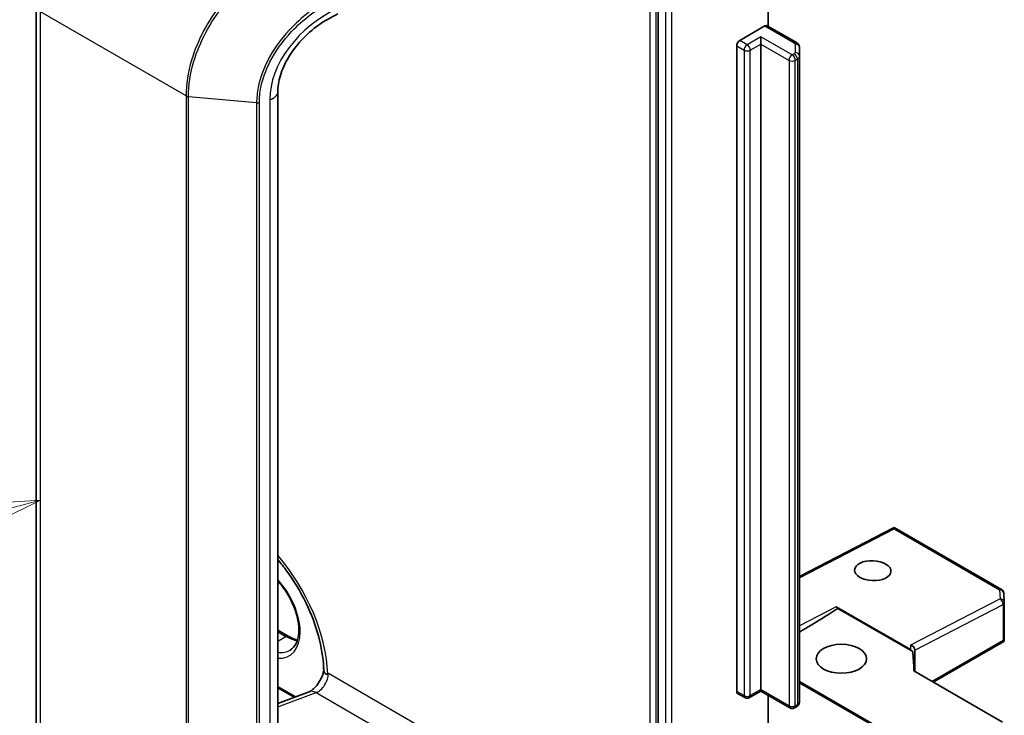
# Model space of a CAD drawing. Units: millimetres. Extents: x -1192 to 7079, y 10 to 1415.
# Drawn here: x -1077 to -1069, y 62 to 67 of the extents above; entities that cross this region are included whole.
import ezdxf

# ---------------------------------------------------------------- set-up
doc = ezdxf.new("R2010")
doc.units = ezdxf.units.MM
doc.header["$LTSCALE"] = 0.5
for name, color, linetype, lineweight in [('Symbol (TK)', 100, 'Continuous', 18), ('Visible (ISO)', 7, 'Continuous', 35), ('Visible Narrow (ISO)', 7, 'Continuous', 25)]:
    doc.layers.add(name, color=color, linetype=linetype, lineweight=lineweight)
doc.styles.add('Note Text (TK2)', font='MS PGothic.ttf')

# ---------------------------------------------------------------- blocks, each defined once
blk = doc.blocks.new('Balloon1')
at = {"layer": 'Symbol (TK)', "color": 100}
for p, q in [((244.478, 114.809), (241.933, 114.645)), ((242.063, 114.162), (244.478, 114.809)), ((242.192, 113.679), (244.478, 114.809)), ((242.063, 114.162), (238.92, 113.321))]:
    blk.add_line(p, q, dxfattribs=at)
at = {"layer": 'Symbol (TK)'}
blk.add_circle((236.034, 112.548), 3, dxfattribs=at)
at = {"layer": 'Symbol (TK)', "color": 7, "insert": (236.034, 112.525), "char_height": 2, "attachment_point": 5, "style": 'Note Text (TK2)'}
blk.add_mtext('1', dxfattribs=at)

msp = doc.modelspace()

# ---------------------------------------------------------------- linework, layer by layer
at = {"layer": 'Visible (ISO)'}
for p, q in [((-1071.5805, 68.4032), (-1071.5805, 60.0977)), ((-1070.6524, 67.422), (-1070.6524, 67.8702)), ((-1076.832, 61.3152), (-1076.832, 67.594)), ((-1070.8911, 67.3021), (-1070.6789, 67.4246)), ((-1070.4133, 67.2839), (-1070.6602, 67.4265)), ((-1070.7143, 67.2715), (-1070.7143, 67.3327)), ((-1070.9176, 61.8061), (-1070.9176, 67.2562)), ((-1070.7143, 61.8214), (-1070.7143, 67.2715)), ((-1070.3872, 67.1691), (-1070.3872, 67.2413)), ((-1070.3872, 61.719), (-1070.3872, 67.1691)), ((-1074.7915, 66.8665), (-1074.7915, 60.5876)), ((-1069.5886, 63.1887), (-1070.3872, 62.7759)), ((-1068.6819, 62.6652), (-1069.5886, 63.1887)), ((-1068.6584, 62.5584), (-1068.6632, 62.6351)), ((-1070.0779, 62.5204), (-1069.4511, 62.1585)), ((-1068.6583, 62.5561), (-1068.6583, 62.2479)), ((-1069.4309, 62.1419), (-1070.0634, 62.5071)), ((-1074.7915, 62.3229), (-1074.7039, 62.2723)), ((-1069.2577, 61.8842), (-1068.663, 62.2276)), ((-1068.6594, 62.2309), (-1068.6693, 62.2366)), ((-1069.415, 61.975), (-1069.415, 62.1565)), ((-1069.4209, 61.9784), (-1068.6732, 61.5468)), ((-1069.2018, 61.2051), (-1070.3872, 61.8896)), ((-1074.6538, 61.7562), (-1074.7915, 61.8357)), ((-1074.7915, 61.7047), (-1074.5276, 61.8033)), ((-1070.8479, 61.7532), (-1070.9098, 61.7889)), ((-1070.7143, 61.8087), (-1070.8104, 61.7532)), ((-1070.7143, 61.8214), (-1070.7143, 61.8087)), ((-1070.4679, 61.6664), (-1070.7143, 61.8087)), ((-1070.6524, 61.4982), (-1070.6524, 61.773)), ((-1070.4133, 61.6763), (-1070.4304, 61.6664))]:
    msp.add_line(p, q, dxfattribs=at)
for centre, start, end in [((-1068.7006, 62.6327), 3.61822, 60), ((-1068.6958, 62.5561), 0, 3.61822), ((-1070.8292, 61.7857), 240, 300), ((-1070.4491, 61.6989), 240, 300)]:
    msp.add_arc(centre, 0.0375, start, end, dxfattribs=at)
for centre, major_axis, ratio, start_param, end_param in [((-1070.6789, 67.394), (0.0188, 0.0325), 0.57735, 0, 0.785398), ((-1070.8911, 67.2715), (0.0188, 0.0325), 0.57735, 0.785398, 2.356194), ((-1069.5896, 63.1459), (-0.001, -0.0427), 0.022657, 2.396168, 3.153979), ((-1070.0779, 62.4897), (0.0187, -0.0325), 0.577349, 1.780322, 2.357566), ((-1070.5025, 62.2703), (0.5072, 0.292), 0.045293, 4.915388, 5.732158), ((-1069.4525, 62.165), (-0.0342, 0.0208), 0.743368, 3.566593, 5.100374), ((-1068.6958, 62.2496), (0.0012, -0.0717), 0.522738, 1.297431, 1.537511), ((-1069.4525, 62.1286), (0.0333, -0.0323), 0.533749, 1.434357, 2.011601), ((-1069.4525, 61.6641), (0, 0.5846), 0.064142, 5.280065, 5.668926), ((-1070.8911, 61.8214), (-0.0188, -0.0325), 0.57735, 5.497787, 6.283185)]:
    msp.add_ellipse(centre, major_axis=major_axis, ratio=ratio, start_param=start_param, end_param=end_param, dxfattribs=at)
for centre, major_axis, ratio in [((-1069.7685, 62.8253), (-0.1536, 0.0066), 0.546379), ((-1070.0337, 62.0817), (0.2125, 0), 0.57735)]:
    msp.add_ellipse(centre, major_axis=major_axis, ratio=ratio, dxfattribs=at)
for points, knots in [([(-1074.284, 67.5256), (-1074.3405, 67.5004), (-1074.3962, 67.4684), (-1074.5005, 67.3936), (-1074.5492, 67.3508), (-1074.635, 67.2584), (-1074.6722, 67.2089), (-1074.732, 67.1081), (-1074.7547, 67.0568), (-1074.7844, 66.9578), (-1074.7915, 66.9101), (-1074.7915, 66.8665)], [-1.396263, -1.396263, -1.396263, -1.396263, -1.117011, -1.117011, -0.837758, -0.837758, -0.558505, -0.558505, -0.279253, -0.279253, 0, 0, 0, 0]), ([(-1070.4133, 67.2839), (-1070.4109, 67.2825), (-1070.4085, 67.281), (-1070.4038, 67.2772), (-1070.4015, 67.2751), (-1070.3972, 67.2701), (-1070.3951, 67.2673), (-1070.3915, 67.2609), (-1070.39, 67.2573), (-1070.3878, 67.2496), (-1070.3872, 67.2454), (-1070.3872, 67.2413)], [1.5707963, 1.5707963, 1.5707963, 1.5707963, 1.727876, 1.727876, 1.8849556, 1.8849556, 2.0420352, 2.0420352, 2.1991149, 2.1991149, 2.3561945, 2.3561945, 2.3561945, 2.3561945]), ([(-1074.7915, 62.9188), (-1074.765, 62.8877), (-1074.7392, 62.855), (-1074.6541, 62.7383), (-1074.6, 62.6482), (-1074.5097, 62.4625), (-1074.4736, 62.367), (-1074.4231, 62.1816), (-1074.4086, 62.0918), (-1074.4044, 61.999), (-1074.4041, 61.9885), (-1074.404, 61.9781)], [2.047741, 2.047741, 2.047741, 2.047741, 2.173044, 2.173044, 2.478678, 2.478678, 2.784581, 2.784581, 3.088104, 3.088104, 3.127312, 3.127312, 3.127312, 3.127312]), ([(-1074.6875, 62.1534), (-1074.6657, 62.166), (-1074.6476, 62.1862), (-1074.6241, 62.2389), (-1074.6171, 62.2682), (-1074.6131, 62.3336), (-1074.6154, 62.3693), (-1074.6293, 62.4443), (-1074.6409, 62.4837), (-1074.6723, 62.5622), (-1074.6923, 62.6013), (-1074.7381, 62.6743), (-1074.764, 62.7082), (-1074.7915, 62.7381)], [2.356194, 2.356194, 2.356194, 2.356194, 2.751977, 2.751977, 3.072426, 3.072426, 3.37692, 3.37692, 3.683148, 3.683148, 3.991828, 3.991828, 4.296768, 4.296768, 4.296768, 4.296768]), ([(-1074.7039, 62.2723), (-1074.689, 62.2637), (-1074.6742, 62.2565), (-1074.6481, 62.2462), (-1074.6366, 62.2426), (-1074.6255, 62.2399)], [1.5707963, 1.5707963, 1.5707963, 1.5707963, 1.727876, 1.727876, 1.8566904, 1.8566904, 1.8566904, 1.8566904]), ([(-1074.404, 61.9799), (-1074.4058, 61.9704), (-1074.4084, 61.96), (-1074.4161, 61.9368), (-1074.4214, 61.924), (-1074.4343, 61.8983), (-1074.4419, 61.8855), (-1074.4584, 61.8617), (-1074.4673, 61.8508), (-1074.4848, 61.8324), (-1074.4934, 61.8247), (-1074.5085, 61.8132), (-1074.5152, 61.8091), (-1074.5233, 61.805), (-1074.5257, 61.804), (-1074.5276, 61.8033)], [3.37311, 3.37311, 3.37311, 3.37311, 3.584451, 3.584451, 3.824198, 3.824198, 4.072406, 4.072406, 4.31977, 4.31977, 4.556636, 4.556636, 4.775902, 4.775902, 4.886922, 4.886922, 4.886922, 4.886922]), ([(-1074.3697, 61.9531), (-1074.3706, 61.9526), (-1074.3715, 61.9523), (-1074.3745, 61.9518), (-1074.3771, 61.952), (-1074.3848, 61.9538), (-1074.3904, 61.9565), (-1074.4005, 61.9655), (-1074.4039, 61.9716), (-1074.404, 61.9781)], [2.22696621, 2.22696621, 2.22696621, 2.22696621, 2.23405293, 2.23405293, 2.24882588, 2.24882588, 2.27545528, 2.27545528, 2.30713471, 2.30713471, 2.30713471, 2.30713471]), ([(-1070.4133, 61.6763), (-1070.4109, 61.6777), (-1070.4085, 61.6793), (-1070.4038, 61.683), (-1070.4015, 61.6851), (-1070.3972, 61.6901), (-1070.3951, 61.6929), (-1070.3915, 61.6993), (-1070.39, 61.7029), (-1070.3878, 61.7107), (-1070.3872, 61.7148), (-1070.3872, 61.719)], [3.1415927, 3.1415927, 3.1415927, 3.1415927, 3.2986723, 3.2986723, 3.4557519, 3.4557519, 3.6128316, 3.6128316, 3.7699112, 3.7699112, 3.9269908, 3.9269908, 3.9269908, 3.9269908])]:
    msp.add_open_spline(points, degree=3, knots=knots, dxfattribs=at)
for points in [[(-1068.663, 62.2276), (-1068.6615, 62.2284), (-1068.6602, 62.2296), (-1068.6594, 62.2309)], [(-1074.3697, 61.9531), (-1074.368, 61.9541), (-1074.3664, 61.9551), (-1074.3647, 61.956)]]:
    msp.add_open_spline(points, degree=3, dxfattribs=at)
at = {"layer": 'Visible Narrow (ISO)'}
for p, q in [((-1071.5186, 68.3675), (-1071.5186, 60.062)), ((-1071.4656, 60.062), (-1071.4656, 68.3675)), ((-1071.6512, 68.0912), (-1071.6512, 60.3893)), ((-1071.5982, 60.3893), (-1071.5982, 68.0912)), ((-1075.5666, 66.8335), (-1076.7954, 67.543)), ((-1076.7954, 61.2641), (-1076.7954, 67.543)), ((-1070.6789, 67.4246), (-1070.4321, 67.2821)), ((-1070.7143, 67.3327), (-1070.8292, 67.2664)), ((-1070.4491, 67.1797), (-1070.7143, 67.3327)), ((-1070.9176, 67.2562), (-1070.8557, 67.2205)), ((-1070.8292, 67.2664), (-1070.8911, 67.3021)), ((-1070.8027, 67.2205), (-1070.7143, 67.2715)), ((-1070.7143, 67.2715), (-1070.4756, 67.1337)), ((-1070.4247, 67.2719), (-1070.4247, 67.1997)), ((-1070.8557, 67.2205), (-1070.8557, 61.7704)), ((-1070.8027, 61.7704), (-1070.8027, 67.2205)), ((-1070.4321, 67.1895), (-1070.4491, 67.1797)), ((-1070.4756, 67.1337), (-1070.4756, 61.6836)), ((-1070.4226, 67.1337), (-1070.4056, 67.1436)), ((-1070.4226, 61.6836), (-1070.4226, 67.1337)), ((-1070.4056, 67.1436), (-1070.4056, 61.6935)), ((-1075.5666, 66.8335), (-1075.5666, 60.5547)), ((-1075.546, 60.5486), (-1075.546, 66.8275)), ((-1074.9703, 66.7745), (-1075.546, 66.8275)), ((-1074.9703, 66.7745), (-1074.9703, 60.4956)), ((-1074.9475, 60.4977), (-1074.9475, 66.7765)), ((-1074.86, 66.8021), (-1074.86, 60.5232)), ((-1070.3872, 62.7643), (-1069.5882, 63.1773)), ((-1069.5882, 63.1773), (-1068.6993, 62.6641)), ((-1068.6993, 62.6641), (-1068.6944, 62.5874)), ((-1070.0779, 62.5204), (-1070.3872, 62.3605)), ((-1068.6944, 62.5874), (-1069.4511, 62.1964)), ((-1069.415, 62.1553), (-1068.6693, 62.5407)), ((-1068.6693, 62.5407), (-1068.6693, 62.2366)), ((-1074.7915, 62.3102), (-1074.7227, 62.2705)), ((-1074.7915, 62.2307), (-1074.7227, 62.2705)), ((-1069.4511, 62.1964), (-1069.4511, 62.1585)), ((-1068.6693, 62.2366), (-1069.2687, 61.8906)), ((-1071.6512, 60.3893), (-1074.3647, 61.956)), ((-1074.6404, 61.7611), (-1074.7915, 61.8484)), ((-1070.3872, 61.8784), (-1069.2191, 61.204)), ((-1074.7915, 61.6748), (-1074.4685, 61.7956)), ((-1074.4685, 61.7956), (-1072.1519, 60.4581)), ((-1070.8557, 61.7704), (-1070.9176, 61.8061)), ((-1070.7143, 61.8214), (-1070.8027, 61.7704)), ((-1070.4756, 61.6836), (-1070.7143, 61.8214)), ((-1070.4056, 61.6935), (-1070.4226, 61.6836))]:
    msp.add_line(p, q, dxfattribs=at)
for centre, major_axis, ratio, start_param, end_param in [((-1074.1561, 67.0081), (-0.6182, -0.4738), 0.7106, 4.388197, 5.78446), ((-1070.8292, 67.2358), (0.0188, 0.0325), 0.57735, 0.785398, 2.356194), ((-1070.8292, 67.2358), (0.0187, -0.0325), 0.57735, 0.785398, 2.356194), ((-1070.4321, 67.2515), (0.0188, 0.0325), 0.57735, 0, 0.785398), ((-1070.4497, 67.2719), (0.025, 0), 0.57735, 0, 0.785398), ((-1070.4247, 67.2413), (0.0375, 0), 0.816497, 0, 1.570796), ((-1070.8292, 67.2358), (0.0375, 0), 0.57735, 3.926991, 5.497787), ((-1070.4491, 67.149), (0.0188, 0.0325), 0.57735, 0.785398, 2.356194), ((-1070.4491, 67.149), (0.0187, -0.0325), 0.57735, 0.785398, 2.356194), ((-1070.4497, 67.1997), (0.025, 0), 0.57735, 5.497787, 6.283185), ((-1070.4321, 67.1589), (-0.0188, 0.0325), 0.57735, 3.926991, 5.497787), ((-1070.4247, 67.1691), (0.0375, 0), 0.816497, 0, 1.570796), ((-1070.4497, 67.1691), (0.0625, 0), 0.57735, 5.497787, 6.283185), ((-1070.4491, 67.149), (0.0375, 0), 0.57735, 3.926991, 5.497787), ((-1075.54, 66.8488), (0.0375, 0), 0.57735, 3.926991, 4.554246), ((-1074.9165, 66.8665), (0.125, 0), 0.57735, 5.181501, 6.283185), ((-1074.9644, 66.7958), (-0.0375, 0), 0.57735, 1.412653, 2.039908), ((-1075.1381, 62.3623), (-0.5438, 0.9418), 0.57735, 3.965771, 5.030235), ((-1074.9171, 62.4899), (0.2219, -0.3843), 0.57735, 5.909646, 8.227521), ((-1068.7006, 62.6327), (0.0188, 0.0325), 0.57735, 0, 0.733038), ((-1068.7006, 62.6327), (0.0374, 0.0024), 0.836114, 0, 1.480937), ((-1068.6958, 62.5561), (-0.0172, 0.0333), 0.606775, 3.954578, 5.525374), ((-1068.6958, 62.5561), (0.0374, 0.0024), 0.836114, 0, 1.480937), ((-1068.6958, 62.5561), (0.0375, 0), 0.57735, 5.497787, 6.283185), ((-1074.7227, 62.2398), (0.0188, 0.0325), 0.57735, 0, 0.785398), ((-1074.7227, 62.6022), (0.2031, -0.3518), 0.57735, 5.497787, 5.836226), ((-1074.8906, 62.5052), (0.2031, -0.3518), 0.57735, 5.849981, 6.283185), ((-1074.4531, 61.905), (0.0625, 0.1083), 0.57735, 3.752458, 5.497787), ((-1074.4838, 61.6862), (-0.0438, 0.1171), 0.668835, 5.601677, 6.283185), ((-1070.8292, 61.7857), (-0.0375, 0), 0.57735, 0.785398, 2.356194), ((-1070.8292, 61.7857), (-0.0188, -0.0325), 0.57735, 5.497787, 6.283185), ((-1070.8292, 61.7857), (0.0188, -0.0325), 0.57735, 0, 0.785398), ((-1070.4491, 61.6989), (-0.0375, 0), 0.57735, 0.785398, 2.356194), ((-1070.4491, 61.6989), (-0.0188, -0.0325), 0.57735, 5.497787, 6.283185), ((-1070.4491, 61.6989), (0.0188, -0.0325), 0.57735, 0, 0.785398), ((-1070.4321, 61.7088), (0.0188, -0.0325), 0.57735, 0, 0.785398), ((-1070.4497, 61.719), (0.0625, 0), 0.57735, 5.497787, 6.283185)]:
    msp.add_ellipse(centre, major_axis=major_axis, ratio=ratio, start_param=start_param, end_param=end_param, dxfattribs=at)
for points, knots in [([(-1074.6129, 68.1314), (-1074.7029, 68.0906), (-1074.7911, 68.0407), (-1075.0222, 67.8819), (-1075.1564, 67.7564), (-1075.3823, 67.4672), (-1075.4704, 67.3017), (-1075.5507, 67.0338), (-1075.5666, 66.9312), (-1075.5666, 66.8335)], [0, 0, 0, 0, 0.240017, 0.240017, 0.659686, 0.659686, 1.105234, 1.105234, 1.383701, 1.383701, 1.383701, 1.383701]), ([(-1075.546, 66.8275), (-1075.546, 66.924), (-1075.5302, 67.0255), (-1075.4506, 67.2902), (-1075.3632, 67.4536), (-1075.1392, 67.7391), (-1075.006, 67.8629), (-1074.7767, 68.0198), (-1074.6891, 68.069), (-1074.5997, 68.1094)], [-1.383701, -1.383701, -1.383701, -1.383701, -1.105234, -1.105234, -0.659686, -0.659686, -0.240017, -0.240017, 0, 0, 0, 0]), ([(-1074.3503, 67.6548), (-1074.4754, 67.5882), (-1074.5935, 67.4983), (-1074.7678, 67.3118), (-1074.8319, 67.2217), (-1074.9155, 67.0558), (-1074.9418, 66.9817), (-1074.9657, 66.8632), (-1074.9703, 66.8181), (-1074.9703, 66.7745)], [-0.9241191, -0.9241191, -0.9241191, -0.9241191, -0.5846245, -0.5846245, -0.3247914, -0.3247914, -0.1249198, -0.1249198, 0, 0, 0, 0]), ([(-1074.9475, 66.7765), (-1074.9475, 66.819), (-1074.9429, 66.8629), (-1074.9195, 66.9781), (-1074.8936, 67.0503), (-1074.8117, 67.2115), (-1074.7488, 67.299), (-1074.5781, 67.4799), (-1074.4624, 67.5668), (-1074.3402, 67.631)], [0, 0, 0, 0, 0.1249198, 0.1249198, 0.3247914, 0.3247914, 0.5846245, 0.5846245, 0.9241191, 0.9241191, 0.9241191, 0.9241191])]:
    msp.add_open_spline(points, degree=3, knots=knots, dxfattribs=at)

# ---------------------------------------------------------------- block references
at = {"layer": 'Symbol (TK)', "xscale": 0.5, "yscale": 0.5, "zscale": 0.5}
msp.add_blockref('Balloon1', (-1199.0342, 6.0173), dxfattribs=at)

doc.saveas('drawing.dxf')
